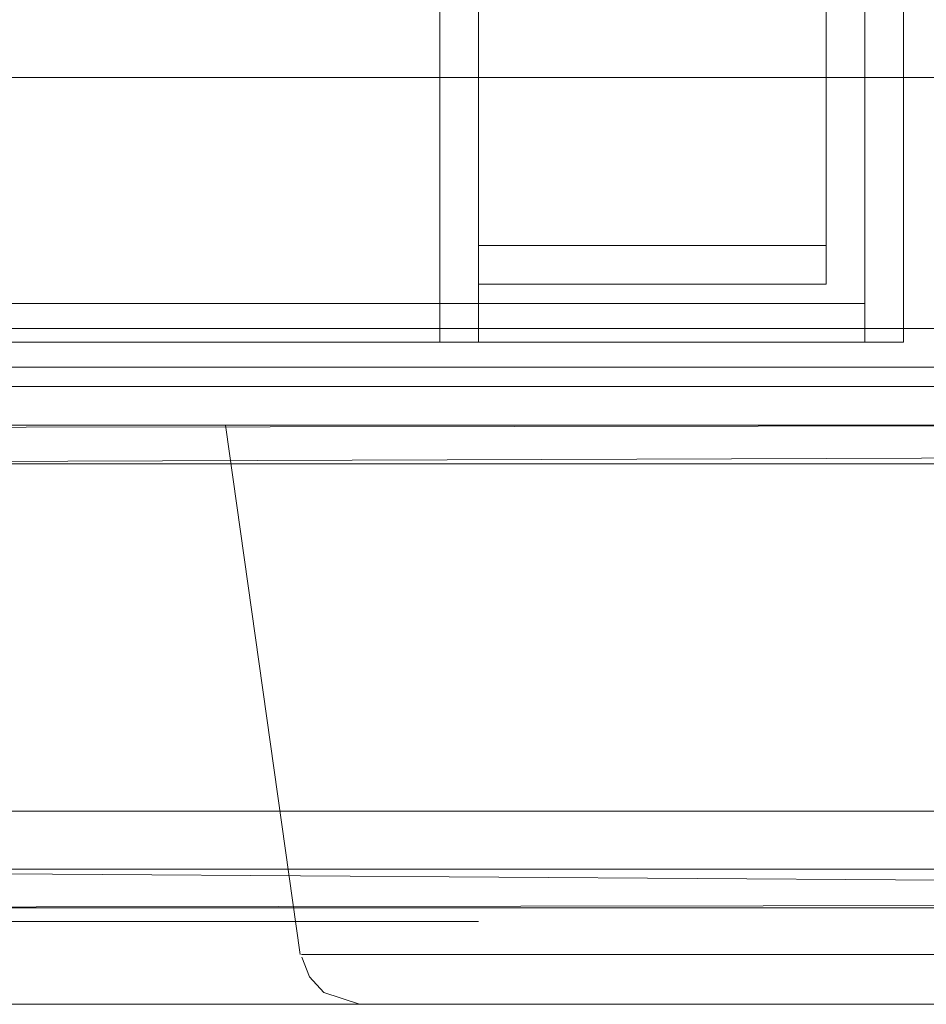
# Model space of a CAD drawing. Units: metres. Extents: x 6.1 to 17.9, y -8.4 to -1.8.
# Drawn here: x 9.9 to 10, y -8.4 to -8.3 of the extents above; entities that cross this region are included whole.
import ezdxf

# ---------------------------------------------------------------- set-up
doc = ezdxf.new("R2010")
doc.units = ezdxf.units.M
doc.header["$MEASUREMENT"] = 0

# ---------------------------------------------------------------- blocks, each defined once
blk = doc.blocks.new('aa48cee4-a8d9-408b-8ccb-8a6ecab6d3d1')
at = {"color": 18, "lineweight": 9, "true_color": 0x000000}
for p, q in [((9.943586, -8.368852), (9.947451, -8.396269)), ((9.943586, -8.368852), (9.947451, -8.396269)), ((9.963718, -8.368852), (9.966146, -8.368852)), ((9.963718, -8.368852), (9.966146, -8.368852)), ((9.948133, -8.396269), (9.947527, -8.396269)), ((9.948133, -8.396269), (9.947527, -8.396269))]:
    blk.add_line(p, q, dxfattribs=at)
for points in [[(10.008598, -8.366852), (9.572598, -8.366852), (9.572598, -7.774852), (10.008598, -7.774852), (10.008598, -8.366852), (9.572598, -8.366852), (9.572598, -7.774852), (10.008598, -7.774852)], [(10.005598, -8.363852), (9.575598, -8.363852), (9.575598, -8.141852), (10.005598, -8.141852), (10.005598, -8.363852), (9.575598, -8.363852), (9.575598, -8.141852), (10.005598, -8.141852)], [(10.008598, -8.368852), (9.572598, -8.368852), (9.572598, -8.350852), (10.008598, -8.350852), (10.008598, -8.368852), (9.572598, -8.368852), (9.572598, -8.350852), (10.008598, -8.350852)], [(10.008598, -8.368852), (9.572598, -8.368852), (9.572598, -8.350852), (10.008598, -8.350852), (9.572598, -8.350852), (9.572598, -8.368852), (10.008598, -8.368852), (10.008598, -8.350852)], [(10.008598, -8.368852), (9.572598, -8.368852), (9.572598, -8.350852), (10.008598, -8.350852), (10.008598, -8.368852), (9.572598, -8.368852), (9.572598, -8.350852), (10.008598, -8.350852)], [(10.005598, -8.365852), (9.575598, -8.365852), (9.575598, -8.363852), (10.005598, -8.363852), (10.005598, -8.365852), (9.575598, -8.365852), (9.575598, -8.363852), (10.005598, -8.363852)], [(10.008598, -8.368852), (9.572598, -8.368852), (9.572598, -8.366852), (10.008598, -8.366852), (10.008598, -8.368852), (9.572598, -8.368852), (9.572598, -8.366852), (10.008598, -8.366852)], [(9.944663, -8.368852), (9.943586, -8.368852)], [(9.944663, -8.368852), (9.943586, -8.368852)], [(9.94549, -8.368852), (9.946539, -8.368852)], [(9.94549, -8.368852), (9.946539, -8.368852)], [(9.947801, -8.368852), (9.946539, -8.368852), (9.947801, -8.368852), (9.949264, -8.368852), (9.950912, -8.368852), (9.949264, -8.368852)], [(9.947801, -8.368852), (9.946539, -8.368852), (9.947801, -8.368852), (9.949264, -8.368852), (9.950912, -8.368852), (9.949264, -8.368852)], [(9.968598, -8.368852), (9.966146, -8.368852), (9.968598, -8.368852), (9.971049, -8.368852), (9.973477, -8.368852), (9.971049, -8.368852)], [(9.968598, -8.368852), (9.966146, -8.368852), (9.968598, -8.368852), (9.971049, -8.368852), (9.973477, -8.368852), (9.971049, -8.368852)], [(9.954867, -8.398852)], [(9.954867, -8.398852)], [(9.957276, -8.398852)], [(9.957276, -8.398852)], [(9.95796, -8.398852)], [(9.95796, -8.398852)], [(9.959648, -8.398852), (9.958351, -8.398852), (9.959565, -8.398852)], [(9.959648, -8.398852), (9.958351, -8.398852), (9.959565, -8.398852)], [(9.960415, -8.398852)], [(9.960415, -8.398852)], [(9.961269, -8.398852)], [(9.961269, -8.398852)], [(9.962601, -8.398852)], [(9.962601, -8.398852)], [(9.969552, -8.398852), (9.970599, -8.398852)], [(9.969552, -8.398852), (9.970599, -8.398852)], [(9.972389, -8.398852)], [(9.972389, -8.398852)]]:
    blk.add_lwpolyline(points, close=True, dxfattribs=at)
for points in [[(9.895332, -8.369004), (10.009098, -8.368852), (10.010209, -8.369189)], [(10.009098, -8.368852), (9.896098, -8.368852)], [(10.009098, -8.3937), (9.896098, -8.393852), (9.988098, -8.393852), (9.988098, -8.368852), (9.896098, -8.368852)], [(10.009488, -8.36889), (9.988098, -8.368852), (9.896098, -8.368852)], [(9.896098, -8.393852), (9.988098, -8.393852), (9.988098, -8.36889)], [(9.954702, -8.368852), (9.952731, -8.368852), (9.950912, -8.368852), (9.952731, -8.368852), (9.954702, -8.368852), (9.956807, -8.368852), (9.959026, -8.368852), (9.961337, -8.368852)], [(9.954702, -8.368852), (9.952731, -8.368852), (9.950912, -8.368852), (9.952731, -8.368852), (9.954702, -8.368852), (9.956807, -8.368852), (9.959026, -8.368852), (9.961337, -8.368852)], [(9.954702, -8.368852), (9.956807, -8.368852), (9.959026, -8.368852), (9.961337, -8.368852), (9.963718, -8.368852), (9.961337, -8.368852)], [(9.954702, -8.368852), (9.956807, -8.368852), (9.959026, -8.368852), (9.961337, -8.368852), (9.963718, -8.368852), (9.961337, -8.368852)], [(9.975858, -8.368852), (9.973477, -8.368852), (9.975858, -8.368852), (9.978169, -8.368852), (9.980388, -8.368852), (9.982493, -8.368852)], [(9.975858, -8.368852), (9.973477, -8.368852), (9.975858, -8.368852), (9.978169, -8.368852), (9.980388, -8.368852), (9.982493, -8.368852)], [(9.990656, -8.368852), (9.989394, -8.368852), (9.987932, -8.368852), (9.986283, -8.368852), (9.984465, -8.368852), (9.982493, -8.368852), (9.980388, -8.368852), (9.978169, -8.368852), (9.975858, -8.368852)], [(9.990656, -8.368852), (9.989394, -8.368852), (9.987932, -8.368852), (9.986283, -8.368852), (9.984465, -8.368852), (9.982493, -8.368852), (9.980388, -8.368852), (9.978169, -8.368852), (9.975858, -8.368852)], [(10.010209, -8.370852), (10.009098, -8.370852), (9.896098, -8.370852), (9.896098, -8.369741)], [(10.009098, -8.370462), (9.896098, -8.370852), (9.896098, -8.391852), (10.009098, -8.391852)], [(9.988098, -8.393852), (10.009098, -8.393852), (10.009098, -8.392617), (9.896098, -8.391852), (9.894986, -8.391852)], [(10.009098, -8.393852), (9.896098, -8.393852)], [(9.948686, -8.398246), (9.947946, -8.397431), (9.947549, -8.396402)], [(9.948686, -8.398246), (9.947946, -8.397431), (9.947549, -8.396402)], [(9.949328, -8.396269), (9.948133, -8.396269), (9.949328, -8.396269), (9.951077, -8.396269)], [(9.949328, -8.396269), (9.948133, -8.396269), (9.949328, -8.396269), (9.951077, -8.396269)], [(9.949328, -8.396269), (9.951077, -8.396269), (9.953331, -8.396269), (9.956023, -8.396269), (9.959077, -8.396269), (9.962405, -8.396269), (9.965912, -8.396269)], [(9.949328, -8.396269), (9.951077, -8.396269), (9.953331, -8.396269), (9.956023, -8.396269), (9.959077, -8.396269), (9.962405, -8.396269), (9.965912, -8.396269)], [(9.956023, -8.396269), (9.953331, -8.396269), (9.951077, -8.396269)], [(9.956023, -8.396269), (9.953331, -8.396269), (9.951077, -8.396269)], [(9.956023, -8.396269), (9.959077, -8.396269), (9.962405, -8.396269), (9.965912, -8.396269), (9.969495, -8.396269)], [(9.956023, -8.396269), (9.959077, -8.396269), (9.962405, -8.396269), (9.965912, -8.396269), (9.969495, -8.396269)], [(9.979685, -8.396269), (9.976482, -8.396269), (9.973053, -8.396269), (9.969495, -8.396269), (9.965912, -8.396269)], [(9.979685, -8.396269), (9.976482, -8.396269), (9.973053, -8.396269), (9.969495, -8.396269), (9.965912, -8.396269)], [(9.979685, -8.396269), (9.982569, -8.396269), (9.979685, -8.396269), (9.976482, -8.396269), (9.973053, -8.396269), (9.969495, -8.396269)], [(9.979685, -8.396269), (9.982569, -8.396269), (9.979685, -8.396269), (9.976482, -8.396269), (9.973053, -8.396269), (9.969495, -8.396269)], [(9.950532, -8.398852), (9.948686, -8.398246)], [(9.950532, -8.398852), (9.948686, -8.398246)], [(9.951203, -8.398852)], [(9.952245, -8.398852), (9.951203, -8.398852)], [(9.951203, -8.398852)], [(9.952245, -8.398852), (9.951203, -8.398852)], [(9.952245, -8.398852)], [(9.952245, -8.398852)], [(9.952639, -8.398852)], [(9.952639, -8.398852)], [(9.953118, -8.398852)], [(9.953118, -8.398852)], [(9.953694, -8.398852)], [(9.953694, -8.398852)], [(9.956473, -8.398852)], [(9.956473, -8.398852)], [(9.965368, -8.398852), (9.96397, -8.398852)], [(9.965368, -8.398852), (9.96397, -8.398852)], [(9.965368, -8.398852), (9.96397, -8.398852)], [(9.965368, -8.398852), (9.96397, -8.398852)], [(9.965839, -8.398852), (9.967167, -8.398852)], [(9.967262, -8.398852), (9.965839, -8.398852)], [(9.965839, -8.398852), (9.967167, -8.398852)], [(9.967262, -8.398852), (9.965839, -8.398852)], [(9.968693, -8.398852), (9.967643, -8.398852)], [(9.968693, -8.398852), (9.967643, -8.398852)], [(9.968693, -8.398852)], [(9.968693, -8.398852)], [(9.971921, -8.398852)], [(9.971921, -8.398852)], [(9.973317, -8.398852)], [(9.973317, -8.398852)], [(9.975221, -8.398852), (9.976533, -8.398852), (9.975132, -8.398852), (9.973777, -8.398852)], [(9.975221, -8.398852), (9.976533, -8.398852), (9.975132, -8.398852), (9.973777, -8.398852)], [(9.974323, -8.398852)], [(9.974323, -8.398852)], [(9.975221, -8.398852)], [(9.975221, -8.398852)], [(9.97696, -8.398852), (9.978123, -8.398852)], [(9.97696, -8.398852), (9.978127, -8.398852)], [(9.97696, -8.398852), (9.978123, -8.398852)], [(9.97696, -8.398852), (9.978127, -8.398852)], [(9.980435, -8.398852), (9.979312, -8.398852), (9.978123, -8.398852)], [(9.980435, -8.398852), (9.979312, -8.398852), (9.978123, -8.398852)], [(9.978526, -8.398852), (9.979694, -8.398852)], [(9.978526, -8.398852), (9.979694, -8.398852)]]:
    blk.add_lwpolyline(points, dxfattribs=at)
blk = doc.blocks.new('ef5b4b59-38ec-4d5b-b221-f52750dbc9b6')
at = {"color": 18, "lineweight": 9, "true_color": 0x000000}
blk.add_line((9.250916, -8.398852), (10.044916, -8.398852), dxfattribs=at)
for points in [[(9.252916, -8.363852), (10.042916, -8.363852), (10.042916, -8.001852), (9.252916, -8.001852), (10.042916, -8.001852), (10.042916, -8.363852), (9.252916, -8.363852), (9.252916, -8.001852)], [(9.252916, -8.365852), (10.042916, -8.365852), (10.042916, -8.363852), (9.252916, -8.363852), (9.252916, -8.365852), (10.042916, -8.365852), (10.042916, -8.363852), (9.252916, -8.363852)]]:
    blk.add_lwpolyline(points, close=True, dxfattribs=at)
blk = doc.blocks.new('acb77d54-fe21-4e3d-b30a-8ff2b6a916de')
at = {"color": 18, "lineweight": 9, "true_color": 0x000000}
blk.add_line((10.047916, -8.398852), (9.247916, -8.398852), dxfattribs=at)
blk.add_lwpolyline([(9.249916, -8.368852), (10.045916, -8.368852), (10.045916, -8.350852), (9.249916, -8.350852), (9.249916, -8.368852), (10.045916, -8.368852), (10.045916, -8.350852), (9.249916, -8.350852)], close=True, dxfattribs=at)
blk = doc.blocks.new('ce88918e-3b19-4b21-afbd-7c5cb05519e3')
at = {"color": 18, "lineweight": 9, "true_color": 0x000000}
blk.add_lwpolyline([(9.249916, -8.368852), (10.045916, -8.368852), (10.045916, -8.350852), (9.249916, -8.350852), (9.249916, -8.368852), (10.045916, -8.368852), (10.045916, -8.350852), (9.249916, -8.350852)], close=True, dxfattribs=at)
blk = doc.blocks.new('5f5006e1-af15-42a2-ab2a-5d457bb6c9fe')
at = {"color": 18, "lineweight": 9, "true_color": 0x000000}
blk.add_lwpolyline([(9.265916, -8.350852), (10.029916, -8.350852), (10.029916, -7.646852), (9.265916, -7.646852), (10.029916, -7.646852), (10.029916, -8.350852), (9.265916, -8.350852), (9.265916, -7.646852)], close=True, dxfattribs=at)
blk = doc.blocks.new('45fde461-9d72-4d4c-90fd-5dc74ee9daf9')
at = {"color": 18, "lineweight": 9, "true_color": 0x000000}
blk.add_lwpolyline([(10.045916, -8.368852), (9.249916, -8.368852), (9.249916, -8.350852), (10.045916, -8.350852), (10.045916, -8.368852), (9.249916, -8.368852), (9.249916, -8.350852), (10.045916, -8.350852)], close=True, dxfattribs=at)
blk = doc.blocks.new('cfefdfab-e0da-48c8-a368-d98ce927bcd8')
at = {"color": 18, "lineweight": 9, "true_color": 0x000000}
blk.add_lwpolyline([(10.045916, -8.388852), (10.045916, -7.690852), (10.045916, -8.388852), (9.449916, -8.388852), (9.449916, -7.690852), (10.045916, -7.690852), (9.449916, -7.690852), (9.449916, -8.388852)], close=True, dxfattribs=at)
blk = doc.blocks.new('d7b4b34c-065f-4fd7-9eab-0e0847ed2c88')
at = {"color": 18, "lineweight": 9, "true_color": 0x000000}
blk.add_lwpolyline([(10.045916, -8.388852), (10.045916, -7.690852), (10.045916, -8.388852), (9.449916, -8.388852), (9.449916, -7.690852), (10.045916, -7.690852), (9.449916, -7.690852), (9.449916, -8.388852)], close=True, dxfattribs=at)
blk = doc.blocks.new('5fb1d755-9b7c-4aaf-b3ed-802eb1ec5214')
at = {"color": 18, "lineweight": 9, "true_color": 0x000000}
for points in [[(9.978694, -7.776555), (9.978694, -8.364555), (9.978694, -7.776555), (9.976694, -7.776555)], [(9.976694, -7.776555), (9.976694, -8.364555), (9.978694, -8.364555), (9.976694, -8.364555), (9.976694, -7.776555), (9.978694, -7.776555)], [(9.516694, -7.778555), (9.516694, -8.362555), (9.976694, -8.362555), (9.516694, -8.362555), (9.516694, -7.778555), (9.976694, -7.778555)], [(9.976694, -7.778555), (9.976694, -8.362555), (9.976694, -7.778555), (9.516694, -7.778555)], [(9.516694, -8.362555), (9.516694, -8.364555), (9.976694, -8.364555), (9.516694, -8.364555), (9.516694, -8.362555), (9.976694, -8.362555)], [(9.976694, -8.362555), (9.976694, -8.364555), (9.976694, -8.362555), (9.516694, -8.362555)], [(9.956694, -8.394555), (9.516694, -8.394555), (9.956694, -8.394555)]]:
    blk.add_lwpolyline(points, dxfattribs=at)
blk = doc.blocks.new('ab613058-1e70-4465-a259-9e6314fb404d')
at = {"color": 18, "lineweight": 9, "true_color": 0x000000}
for points in [[(9.956694, -7.776555), (9.956694, -8.361555), (9.974694, -8.361555), (9.956694, -8.361555), (9.956694, -7.776555), (9.974694, -7.776555)], [(9.974694, -7.776555), (9.974694, -8.361555), (9.974694, -7.776555), (9.956694, -7.776555)], [(9.954694, -8.346555), (9.954694, -8.364555), (9.954694, -8.346555), (9.538694, -8.346555)], [(9.538694, -8.346555), (9.538694, -8.364555), (9.954694, -8.364555), (9.538694, -8.364555), (9.538694, -8.346555), (9.954694, -8.346555)], [(9.538694, -8.346555), (9.538694, -8.364555), (9.954694, -8.364555), (9.538694, -8.364555), (9.538694, -8.346555), (9.954694, -8.346555)], [(9.954694, -8.346555), (9.954694, -8.364555), (9.954694, -8.346555), (9.538694, -8.346555)], [(9.956694, -8.346555), (9.956694, -8.364555), (9.956694, -8.346555), (9.954694, -8.346555)], [(9.954694, -8.346555), (9.954694, -8.364555), (9.956694, -8.364555), (9.954694, -8.364555), (9.954694, -8.346555), (9.956694, -8.346555)]]:
    blk.add_lwpolyline(points, dxfattribs=at)
blk = doc.blocks.new('4ac9603d-0224-40c2-ad1d-4fe513739fa9')
at = {"color": 18, "lineweight": 9, "true_color": 0x000000}
for points in [[(9.538694, -8.346555), (9.538694, -8.364555), (9.954694, -8.364555), (9.538694, -8.364555), (9.538694, -8.346555), (9.954694, -8.346555)], [(9.954694, -8.346555), (9.954694, -8.364555), (9.954694, -8.346555), (9.538694, -8.346555)]]:
    blk.add_lwpolyline(points, dxfattribs=at)
blk = doc.blocks.new('7edc382d-98db-4b75-8f54-0d18c04d364d')
at = {"color": 18, "lineweight": 9, "true_color": 0x000000}
for points in [[(9.954694, -8.346555), (9.954694, -8.364555), (9.954694, -8.346555), (9.538694, -8.346555)], [(9.538694, -8.346555), (9.538694, -8.364555), (9.954694, -8.364555), (9.538694, -8.364555), (9.538694, -8.346555), (9.954694, -8.346555)], [(9.956694, -8.346555), (9.956694, -8.364555), (9.956694, -8.346555), (9.954694, -8.346555)], [(9.954694, -8.346555), (9.954694, -8.364555), (9.956694, -8.364555), (9.954694, -8.364555), (9.954694, -8.346555), (9.956694, -8.346555)]]:
    blk.add_lwpolyline(points, dxfattribs=at)
blk = doc.blocks.new('7a1c458e-de55-499e-8ca2-08e6054108cd')
at = {"color": 18, "lineweight": 9, "true_color": 0x000000}
for points in [[(9.954694, -8.346555), (9.954694, -8.364555), (9.954694, -8.346555), (9.538694, -8.346555)], [(9.538694, -8.346555), (9.538694, -8.364555), (9.954694, -8.364555), (9.538694, -8.364555), (9.538694, -8.346555), (9.954694, -8.346555)]]:
    blk.add_lwpolyline(points, dxfattribs=at)
blk = doc.blocks.new('e8d682c2-702e-41ea-8887-3e9621257257')
at = {"color": 18, "lineweight": 9, "true_color": 0x000000}
blk.add_line((7.847916, -8.398852), (10.047916, -8.398852), dxfattribs=at)
for points in [[(9.976694, -7.776555), (9.976694, -8.364555), (9.978694, -8.364555), (9.976694, -8.364555), (9.976694, -7.776555), (9.978694, -7.776555)], [(9.978694, -7.776555), (9.978694, -8.364555), (9.978694, -7.776555), (9.976694, -7.776555)], [(9.976694, -7.778555), (9.976694, -8.362555), (9.976694, -7.778555), (9.516694, -7.778555)], [(9.516694, -7.778555), (9.516694, -8.362555), (9.976694, -8.362555), (9.516694, -8.362555), (9.516694, -7.778555), (9.976694, -7.778555)], [(9.956694, -7.779555), (9.956694, -8.359555), (9.956694, -7.779555), (9.974694, -7.779555)], [(9.974694, -7.779555), (9.974694, -8.359555), (9.956694, -8.359555), (9.974694, -8.359555), (9.974694, -7.779555), (9.956694, -7.779555)], [(9.974694, -7.779555), (9.974694, -8.359555), (9.956694, -8.359555), (9.974694, -8.359555), (9.974694, -7.779555), (9.956694, -7.779555)], [(9.956694, -7.779555), (9.956694, -8.359555), (9.956694, -7.779555), (9.974694, -7.779555)], [(9.956694, -7.779555), (9.956694, -8.359555), (9.956694, -7.779555), (9.974694, -7.779555)], [(9.974694, -7.779555), (9.974694, -8.359555), (9.956694, -8.359555), (9.974694, -8.359555), (9.974694, -7.779555), (9.956694, -7.779555)], [(9.954694, -8.346555), (9.954694, -8.364555), (9.954694, -8.346555), (9.538694, -8.346555)], [(9.538694, -8.346555), (9.538694, -8.364555), (9.954694, -8.364555), (9.538694, -8.364555), (9.538694, -8.346555), (9.954694, -8.346555)], [(9.538694, -8.346555), (9.538694, -8.364555), (9.954694, -8.364555), (9.538694, -8.364555), (9.538694, -8.346555), (9.954694, -8.346555)], [(9.954694, -8.346555), (9.954694, -8.364555), (9.954694, -8.346555), (9.538694, -8.346555)], [(9.538694, -8.346555), (9.538694, -8.364555), (9.954694, -8.364555), (9.538694, -8.364555), (9.538694, -8.346555), (9.954694, -8.346555)], [(9.954694, -8.346555), (9.954694, -8.364555), (9.954694, -8.346555), (9.538694, -8.346555)], [(9.538694, -8.346555), (9.538694, -8.364555), (9.954694, -8.364555), (9.538694, -8.364555), (9.538694, -8.346555), (9.954694, -8.346555)], [(9.954694, -8.346555), (9.954694, -8.364555), (9.954694, -8.346555), (9.538694, -8.346555)], [(9.956694, -8.346555), (9.956694, -8.364555), (9.956694, -8.346555), (9.954694, -8.346555)], [(9.954694, -8.346555), (9.954694, -8.364555), (9.956694, -8.364555), (9.954694, -8.364555), (9.954694, -8.346555), (9.956694, -8.346555)], [(9.974694, -8.359555), (9.974694, -8.361555), (9.956694, -8.361555), (9.974694, -8.361555), (9.974694, -8.359555), (9.956694, -8.359555)], [(9.956694, -8.359555), (9.956694, -8.361555), (9.956694, -8.359555), (9.974694, -8.359555)], [(9.976694, -8.362555), (9.976694, -8.364555), (9.976694, -8.362555), (9.516694, -8.362555)], [(9.516694, -8.362555), (9.516694, -8.364555), (9.976694, -8.364555), (9.516694, -8.364555), (9.516694, -8.362555), (9.976694, -8.362555)]]:
    blk.add_lwpolyline(points, dxfattribs=at)
blk = doc.blocks.new('17e2cca5-6dab-4e85-9364-b0a722820bc7')
for name in ['acb77d54-fe21-4e3d-b30a-8ff2b6a916de', 'ce88918e-3b19-4b21-afbd-7c5cb05519e3', '45fde461-9d72-4d4c-90fd-5dc74ee9daf9', '5f5006e1-af15-42a2-ab2a-5d457bb6c9fe', 'cfefdfab-e0da-48c8-a368-d98ce927bcd8', 'aa48cee4-a8d9-408b-8ccb-8a6ecab6d3d1', 'e8d682c2-702e-41ea-8887-3e9621257257', 'ef5b4b59-38ec-4d5b-b221-f52750dbc9b6', 'd7b4b34c-065f-4fd7-9eab-0e0847ed2c88', '4ac9603d-0224-40c2-ad1d-4fe513739fa9', '7a1c458e-de55-499e-8ca2-08e6054108cd', 'ab613058-1e70-4465-a259-9e6314fb404d', '7edc382d-98db-4b75-8f54-0d18c04d364d', '5fb1d755-9b7c-4aaf-b3ed-802eb1ec5214']:
    blk.add_blockref(name, (0, 0))

msp = doc.modelspace()

# ---------------------------------------------------------------- block references
msp.add_blockref('17e2cca5-6dab-4e85-9364-b0a722820bc7', (0, 0))

doc.saveas('drawing.dxf')
